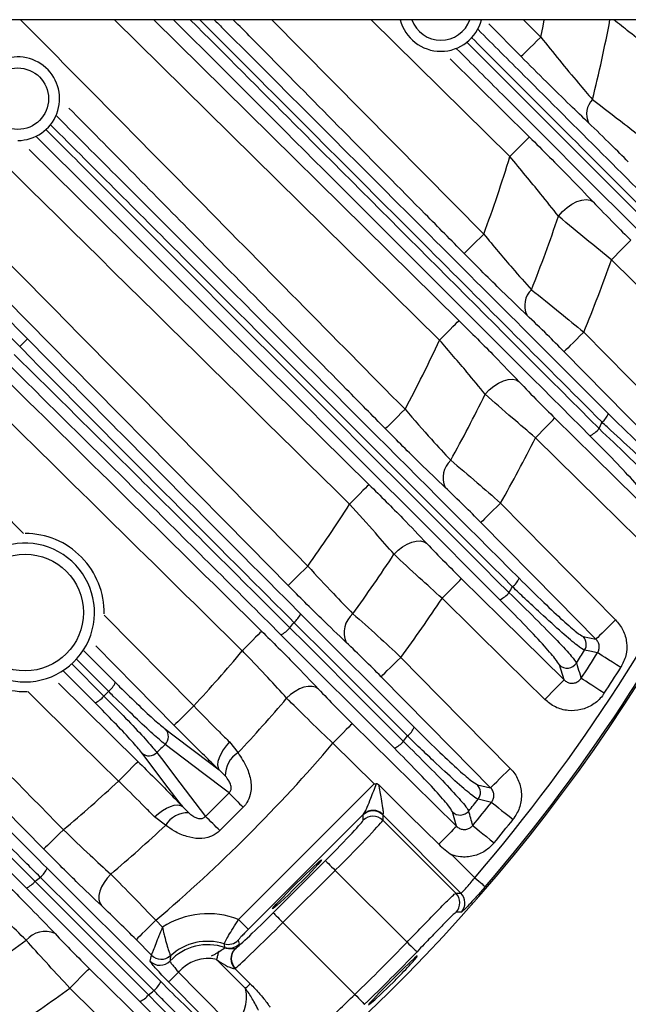
# Model space of a CAD drawing. Extents: x 25 to 435, y 25 to 312.
# Drawn here: x 307 to 316, y 216 to 230 of the extents above; entities that cross this region are included whole.
import ezdxf

# ---------------------------------------------------------------- set-up
doc = ezdxf.new("R2010")
doc.units = 0
doc.header["$LTSCALE"] = 5
doc.layers.get('0').update_dxf_attribs({"linetype": 'CONTINUOUS'})

msp = doc.modelspace()

# ---------------------------------------------------------------- linework, layer by layer
for p, q in [((325.649, 229.997), (300.353, 229.997)), ((313.336, 225.356), (308.632, 229.997)), ((309.201, 229.997), (313.616, 225.64)), ((310.909, 229.997), (313.975, 226.892)), ((314.354, 228.015), (312.347, 229.997)), ((314.516, 229.464), (314.049, 229.937)), ((314.551, 229.997), (314.8, 229.745)), ((313.488, 229.432), (314.634, 228.299)), ((307.393, 228.118), (312.314, 223.264)), ((315.422, 225.47), (317.198, 223.669)), ((314.218, 222.996), (315.884, 221.306)), ((308.48, 221.373), (309.776, 220.058)), ((311.324, 221.393), (312.968, 219.749)), ((312.682, 219.447), (311.039, 221.09)), ((315.414, 221.063), (315.6, 221.026)), ((308.186, 220.855), (308.643, 220.398)), ((308.015, 220.663), (308.476, 220.201)), ((315.139, 220.435), (315.07, 220.652)), ((308.349, 220.103), (307.891, 220.56)), ((307.819, 220.387), (308.969, 219.254)), ((310.295, 219.536), (310.418, 219.377)), ((312.391, 218.928), (311.792, 219.519)), ((310.235, 219.042), (310.145, 219.131)), ((310.427, 216.964), (312.391, 218.928)), ((313.883, 218.917), (314.074, 218.874)), ((309.947, 218.459), (310.288, 218.799)), ((309.615, 218.601), (309.704, 218.511)), ((310.493, 218.591), (310.155, 218.253)), ((312.236, 218.491), (310.569, 216.823)), ((312.23, 218.403), (312.23, 218.479)), ((312.512, 218.479), (312.512, 218.403)), ((313.644, 217.347), (312.512, 218.479)), ((313.581, 218.317), (313.522, 218.523)), ((309.369, 218.329), (309.21, 218.451)), ((312.512, 218.403), (313.57, 217.345)), ((313.515, 217.9), (313.845, 217.57)), ((310.928, 217.063), (311.683, 217.818)), ((307.656, 217.707), (309.299, 216.065)), ((311.825, 217.677), (311.069, 216.921)), ((312.865, 216.637), (311.825, 217.677)), ((307.479, 217.518), (309.123, 215.874)), ((308.997, 215.778), (307.353, 217.422)), ((313.57, 217.345), (313.644, 217.347)), ((309.227, 216.954), (309.325, 216.854)), ((311.069, 216.921), (312.109, 215.881)), ((309.165, 216.449), (308.943, 216.674)), ((310.419, 216.664), (310.433, 216.607)), ((310.373, 216.537), (310.373, 216.536)), ((309.146, 216.361), (309.164, 216.448)), ((309.164, 216.448), (309.165, 216.449)), ((309.441, 216.441), (309.441, 216.44)), ((310.527, 215.967), (310.108, 216.386)), ((310.379, 216.259), (310.374, 216.256)), ((310.374, 216.256), (310.595, 216.035))]:
    msp.add_line(p, q)
at = {"flags": 128}
for points in [[(300.065, 229.913), (300.53, 229.442), (307.315, 222.556)], [(311.144, 221.803), (310.582, 222.373), (308.336, 224.652), (303.867, 229.185), (303.066, 229.997)], [(314.8, 229.745), (314.833, 229.903), (314.852, 229.997)], [(314.516, 229.464), (314.524, 229.472), (314.542, 229.489), (314.569, 229.516), (314.604, 229.551), (314.647, 229.593), (314.695, 229.64), (314.746, 229.692), (314.8, 229.745)], [(314.634, 228.299), (314.627, 228.292), (314.609, 228.274), (314.582, 228.247), (314.547, 228.211), (314.505, 228.169), (314.458, 228.121), (314.407, 228.069), (314.354, 228.015)], [(307.605, 217.986), (307.044, 218.556), (304.798, 220.835), (300.944, 224.745), (300.394, 225.303), (297.692, 228.044)], [(315.056, 227.151), (315.114, 227.217), (315.181, 227.276), (315.252, 227.325), (315.324, 227.362), (315.394, 227.385), (315.459, 227.392), (315.514, 227.384), (315.557, 227.361)], [(313.691, 226.611), (313.699, 226.619), (313.717, 226.637), (313.744, 226.663), (313.779, 226.698), (313.822, 226.74), (313.87, 226.788), (313.921, 226.839), (313.975, 226.892)], [(315.824, 226.519), (315.877, 226.573), (315.928, 226.625), (315.976, 226.673), (316.018, 226.715), (316.053, 226.751), (316.08, 226.778), (316.097, 226.796), (316.105, 226.804)], [(317.331, 225.033), (316.761, 225.595), (315.824, 226.519)], [(313.336, 225.356), (313.389, 225.409), (313.44, 225.461), (313.487, 225.509), (313.529, 225.552), (313.564, 225.587), (313.591, 225.614), (313.608, 225.632), (313.616, 225.64)], [(315.422, 225.47), (315.368, 225.417), (315.316, 225.366), (315.268, 225.319), (315.226, 225.277), (315.191, 225.242), (315.163, 225.215), (315.146, 225.197), (315.138, 225.189)], [(307.258, 225.262), (307.279, 225.284), (307.3, 225.304), (307.319, 225.323), (307.336, 225.34), (307.35, 225.354), (307.361, 225.364), (307.368, 225.371), (307.371, 225.374)], [(316.914, 223.388), (316.352, 223.958), (315.138, 225.189)], [(313.996, 224.573), (314.054, 224.635), (314.12, 224.689), (314.189, 224.734), (314.259, 224.766), (314.327, 224.785), (314.389, 224.789), (314.443, 224.779), (314.485, 224.755)], [(312.836, 224.354), (312.782, 224.301), (312.73, 224.249), (312.682, 224.202), (312.64, 224.16), (312.604, 224.125), (312.577, 224.098), (312.559, 224.081), (312.551, 224.073)], [(314.724, 223.942), (314.777, 223.996), (314.828, 224.048), (314.875, 224.096), (314.917, 224.138), (314.952, 224.174), (314.979, 224.201), (314.996, 224.219), (315.004, 224.227)], [(315.004, 224.227), (315.574, 223.665), (316.489, 222.762)], [(316.209, 222.478), (315.639, 223.04), (314.724, 223.942)], [(312.314, 223.264), (312.306, 223.257), (312.289, 223.239), (312.262, 223.212), (312.227, 223.176), (312.185, 223.134), (312.138, 223.086), (312.087, 223.034), (312.034, 222.98)], [(314.218, 222.996), (314.165, 222.943), (314.113, 222.892), (314.065, 222.844), (314.022, 222.803), (313.987, 222.768), (313.96, 222.741), (313.942, 222.723), (313.934, 222.715)], [(315.6, 221.026), (315.038, 221.595), (313.934, 222.715)], [(312.676, 222.255), (312.734, 222.312), (312.798, 222.362), (312.866, 222.402), (312.933, 222.43), (312.998, 222.445), (313.058, 222.447), (313.109, 222.436), (313.151, 222.412)], [(311.144, 221.803), (311.152, 221.811), (311.169, 221.828), (311.197, 221.855), (311.232, 221.89), (311.275, 221.932), (311.323, 221.979), (311.374, 222.03), (311.428, 222.083)], [(313.372, 221.617), (313.425, 221.67), (313.476, 221.722), (313.523, 221.77), (313.565, 221.813), (313.6, 221.848), (313.627, 221.875), (313.644, 221.893), (313.652, 221.901)], [(313.652, 221.901), (314.222, 221.34), (315.139, 220.435)], [(314.859, 220.151), (314.289, 220.712), (313.372, 221.617)], [(311.168, 221.19), (311.393, 220.966), (312.289, 220.069), (312.811, 219.547)], [(312.872, 219.623), (312.648, 219.847), (311.751, 220.744), (311.228, 221.267)], [(315.884, 221.306), (315.83, 221.253), (315.779, 221.202), (315.731, 221.155), (315.688, 221.113), (315.653, 221.078), (315.625, 221.051), (315.608, 221.034), (315.6, 221.026)], [(310.76, 221.141), (310.752, 221.133), (310.735, 221.115), (310.708, 221.088), (310.673, 221.052), (310.631, 221.01), (310.584, 220.962), (310.533, 220.91), (310.48, 220.856)], [(309.492, 219.777), (308.93, 220.347), (308.359, 220.927)], [(312.49, 220.482), (312.498, 220.489), (312.516, 220.507), (312.543, 220.534), (312.578, 220.569), (312.621, 220.611), (312.669, 220.658), (312.721, 220.709), (312.775, 220.762)], [(312.775, 220.762), (313.336, 220.192), (314.359, 219.154)], [(315.622, 220.828), (315.51, 220.851), (315.435, 220.865)], [(315.959, 220.616), (315.897, 220.655), (315.837, 220.693), (315.781, 220.728), (315.731, 220.76), (315.689, 220.786), (315.656, 220.807), (315.634, 220.821), (315.622, 220.828)], [(308.545, 220.27), (308.321, 220.494), (308.083, 220.731)], [(314.074, 218.874), (313.513, 219.444), (312.49, 220.482)], [(311.58, 220.305), (311.54, 220.329), (311.491, 220.341), (311.434, 220.341), (311.372, 220.328), (311.308, 220.304), (311.243, 220.268), (311.18, 220.223), (311.122, 220.171)], [(314.859, 220.151), (314.912, 220.205), (314.963, 220.256), (315.01, 220.304), (315.052, 220.347), (315.087, 220.382), (315.114, 220.41), (315.131, 220.427), (315.139, 220.435)], [(315.719, 220.241), (315.657, 220.282), (315.597, 220.321), (315.542, 220.357), (315.493, 220.389), (315.451, 220.417), (315.419, 220.438), (315.396, 220.452), (315.385, 220.46)], [(308.688, 218.97), (308.119, 219.531), (307.373, 220.266)], [(309.776, 220.058), (309.723, 220.005), (309.671, 219.954), (309.623, 219.906), (309.58, 219.864), (309.545, 219.829), (309.518, 219.803), (309.5, 219.785), (309.492, 219.777)], [(312.072, 219.803), (312.065, 219.795), (312.047, 219.778), (312.02, 219.75), (311.985, 219.715), (311.943, 219.672), (311.896, 219.624), (311.845, 219.573), (311.792, 219.519)], [(312.072, 219.803), (312.642, 219.242), (313.581, 218.317)], [(309.369, 219.72), (309.457, 219.654), (309.809, 219.387), (310.145, 219.131)], [(310.288, 218.799), (310.255, 218.823), (309.904, 219.09), (309.362, 219.502)], [(310.295, 219.536), (310.246, 219.48), (310.203, 219.421), (310.168, 219.362), (310.143, 219.305), (310.127, 219.251), (310.122, 219.203), (310.129, 219.163), (310.145, 219.131)], [(309.615, 218.601), (309.407, 218.874), (309.026, 219.377)], [(309.244, 219.384), (309.311, 219.296), (309.578, 218.945), (309.947, 218.459)], [(308.688, 218.97), (308.741, 219.023), (308.793, 219.075), (308.84, 219.123), (308.882, 219.166), (308.917, 219.201), (308.943, 219.228), (308.961, 219.246), (308.969, 219.254)], [(314.074, 218.874), (314.082, 218.882), (314.1, 218.899), (314.127, 218.926), (314.163, 218.961), (314.205, 219.003), (314.253, 219.05), (314.305, 219.101), (314.359, 219.154)], [(312.45, 218.921), (312.897, 218.477), (313.323, 218.054)], [(309.21, 218.451), (309.266, 218.5), (309.325, 218.543), (309.384, 218.578), (309.441, 218.603), (309.495, 218.619), (309.543, 218.624), (309.583, 218.618), (309.615, 218.601)], [(314.087, 218.662), (313.971, 218.688), (313.894, 218.706)], [(314.087, 218.662), (314.098, 218.654), (314.118, 218.638), (314.149, 218.614), (314.188, 218.583), (314.234, 218.546), (314.286, 218.505), (314.342, 218.461), (314.4, 218.415)], [(313.817, 218.327), (313.827, 218.319), (313.847, 218.302), (313.877, 218.277), (313.916, 218.246), (313.961, 218.208), (314.013, 218.166), (314.068, 218.121), (314.125, 218.074)], [(307.89, 218.266), (307.836, 218.213), (307.784, 218.162), (307.736, 218.115), (307.694, 218.073), (307.658, 218.038), (307.631, 218.011), (307.613, 217.994), (307.605, 217.986)], [(313.581, 218.317), (313.574, 218.309), (313.558, 218.293), (313.533, 218.269), (313.502, 218.236), (313.463, 218.197), (313.42, 218.153), (313.372, 218.105), (313.323, 218.054)], [(311.683, 217.818), (311.687, 217.815), (311.695, 217.806), (311.709, 217.793), (311.726, 217.775), (311.748, 217.754), (311.772, 217.73), (311.798, 217.704), (311.825, 217.677)], [(308.575, 217.624), (308.523, 217.566), (308.478, 217.503), (308.442, 217.438), (308.418, 217.374), (308.405, 217.312), (308.405, 217.255), (308.417, 217.206), (308.441, 217.166)], [(309.199, 215.935), (308.975, 216.159), (308.078, 217.055), (307.556, 217.578)], [(313.845, 217.57), (313.874, 217.546), (313.902, 217.522), (313.927, 217.499), (313.95, 217.48), (313.969, 217.464), (313.983, 217.451), (313.993, 217.443), (313.996, 217.44)], [(310.928, 217.063), (310.931, 217.059), (310.94, 217.051), (310.953, 217.037), (310.971, 217.02), (310.992, 216.999), (311.016, 216.974), (311.042, 216.948), (311.069, 216.921)], [(313.652, 217.073), (313.632, 217.072), (313.577, 217.07)], [(309.227, 216.954), (309.174, 216.901), (309.122, 216.85), (309.074, 216.803), (309.031, 216.761), (308.996, 216.726), (308.969, 216.699), (308.951, 216.681), (308.943, 216.674)], [(310.569, 216.823), (310.565, 216.827), (310.556, 216.835), (310.543, 216.849), (310.526, 216.866), (310.504, 216.887), (310.48, 216.911), (310.454, 216.937), (310.427, 216.964)], [(312.865, 216.637), (312.893, 216.61), (312.919, 216.585), (312.944, 216.561), (312.965, 216.541), (312.983, 216.523), (312.997, 216.51), (313.006, 216.502), (313.009, 216.498)], [(310.133, 216.492), (310.13, 216.48), (310.127, 216.468), (310.124, 216.455), (310.121, 216.441), (310.118, 216.428), (310.115, 216.414), (310.111, 216.4), (310.108, 216.386)], [(313.01, 216.434), (313.011, 216.437), (312.974, 216.407), (312.903, 216.341), (312.805, 216.245), (312.69, 216.131), (312.571, 216.012), (312.463, 215.902), (312.377, 215.813), (312.323, 215.754), (312.308, 215.731), (312.333, 215.748), (312.397, 215.802), (312.49, 215.887), (312.603, 215.995), (312.677, 216.069), (312.677, 216.069)], [(307.984, 215.972), (308.037, 216.025), (308.088, 216.077), (308.135, 216.125), (308.177, 216.168), (308.212, 216.203), (308.239, 216.23), (308.257, 216.248), (308.264, 216.256)], [(308.264, 216.256), (308.834, 215.694), (309.872, 214.672)], [(309.556, 216.201), (309.529, 216.174), (309.503, 216.149), (309.479, 216.125), (309.458, 216.104), (309.44, 216.087), (309.426, 216.073), (309.417, 216.065), (309.414, 216.061)], [(309.556, 216.201), (309.837, 215.916), (310.336, 215.41)], [(310.193, 215.269), (309.913, 215.554), (309.414, 216.061)], [(309.592, 214.387), (309.022, 214.949), (307.984, 215.972)], [(310.527, 215.967), (310.538, 215.978), (310.549, 215.99), (310.56, 216), (310.569, 216.01), (310.578, 216.018), (310.585, 216.025), (310.591, 216.031), (310.595, 216.035)], [(312.109, 215.881), (312.136, 215.854), (312.161, 215.827), (312.185, 215.802), (312.205, 215.781), (312.223, 215.763), (312.236, 215.749), (312.244, 215.74), (312.248, 215.737)]]:
    msp.add_lwpolyline(points, dxfattribs=at)
for centre, radius in [((307.23, 228.853), 0.445), ((307.335, 221.411), 0.845)]:
    msp.add_circle(centre, radius)
for centre, radius, start, end in [((313.354, 230.144), 0.605, 194.0569, 270), ((313.354, 230.144), 0.445, 199.2728, 270), ((313.354, 230.144), 0.445, 270, 340.7272), ((313.354, 230.144), 0.605, 270, 345.9431), ((294.749, 233.997), 25.189, 319.2973, 350.8628), ((294.749, 233.997), 25.389, 319.2973, 350.9354), ((294.749, 233.997), 21.43, 346.0772, 349.2424), ((307.23, 228.853), 0.605, 270, 116.8806), ((315.768, 228.63), 0.304, 136.0543, 204.4265), ((294.749, 233.997), 20.497, 339.7176, 343.0316), ((294.749, 233.997), 21.43, 338.3377, 341.3691), ((294.749, 233.997), 22.363, 337.5849, 340.4649), ((314.89, 225.856), 0.322, 134.235, 204.8499), ((294.749, 233.997), 20.497, 331.9342, 335.0651), ((294.749, 233.997), 21.43, 331.0279, 333.9116), ((315.472, 224.431), 0.34, 309.395, 335.4578), ((315.348, 224.314), 0.38, 295.4251, 321.0262), ((294.749, 233.997), 23.131, 334.5986, 334.8527), ((294.749, 233.997), 22.363, 330.5313, 333.2806), ((313.724, 223.365), 0.339, 132.1146, 204.7665), ((294.749, 233.997), 20.497, 324.4625, 327.4868), ((307.335, 221.411), 1.145, 358.9714, 90), ((307.335, 221.411), 1.005, 270, 123.244), ((294.749, 233.997), 21.43, 323.9784, 326.7748), ((307.335, 221.411), 1.005, 146.756, 270), ((314.18, 222.044), 0.337, 309.1531, 335.9714), ((294.749, 233.997), 23.131, 327.8808, 328.1263), ((294.749, 233.997), 22.363, 323.7125, 326.3841), ((314.058, 221.926), 0.362, 294.6354, 321.139), ((307.335, 221.411), 1.145, 179.3421, 271.4572), ((311.016, 221.529), 0.337, 308.9982, 336.1861), ((312.308, 221.123), 0.354, 129.8198, 204.3054), ((310.895, 221.41), 0.351, 294.1535, 321.1687), ((294.749, 233.997), 20.824, 322.046, 322.3138), ((315.3, 220.951), 0.16, 327.7267, 44.2801), ((294.749, 233.997), 20.497, 317.1508, 320.1258), ((294.749, 233.997), 24.502, 327.0754, 327.5926), ((294.749, 233.997), 24.681, 326.7351, 327.7524), ((315.182, 220.767), 0.161, 225.8738, 326.7271), ((294.749, 233.997), 25.079, 326.7351, 327.7524), ((294.749, 233.997), 25.414, 272.3434, 327.6566), ((308.33, 220.535), 0.341, 308.875, 336.1697), ((308.211, 220.416), 0.341, 293.8323, 321.1234), ((294.749, 233.997), 21.43, 316.9833, 319.8199), ((309.251, 219.615), 0.159, 314.459, 41.6094), ((294.749, 233.997), 23.131, 321.3394, 321.5801), ((312.66, 219.885), 0.337, 308.9817, 336.1998), ((294.749, 233.997), 22.363, 310.3483, 319.6517), ((312.539, 219.766), 0.35, 294.1107, 321.1658), ((309.131, 219.495), 0.159, 228.3891, 315.5409), ((310.61, 219.055), 0.376, 120.8373, 181.9671), ((294.749, 233.997), 20.497, 309.8742, 312.8492), ((313.768, 218.805), 0.16, 321.5657, 44.2428), ((353.206, 261.244), 60.363, 224.68281, 224.96017), ((294.749, 233.997), 24.502, 320.8771, 321.3852), ((294.749, 233.997), 24.681, 320.5869, 321.5867), ((309.691, 218.136), 0.376, 88.033, 149.1628), ((312.371, 218.337), 0.2, 45.0811, 134.9189), ((312.374, 218.347), 0.199, 44.796, 133.7109), ((313.634, 218.638), 0.16, 225.8321, 320.5915), ((166.829, 176.92), 152.709, 15.73289, 15.81445), ((294.749, 233.997), 21.43, 310.1801, 313.0167), ((267.743, 175.783), 60.02, 45.03883, 45.31777), ((312.371, 218.261), 0.2, 45.0828, 134.9172), ((294.749, 233.997), 25.079, 320.5869, 321.5867), ((307.336, 217.851), 0.351, 308.8316, 335.8471), ((307.217, 217.73), 0.337, 293.8163, 320.9996), ((294.749, 233.997), 20.824, 307.6862, 307.954), ((313.428, 217.204), 0.2, 318.12, 44.9234), ((313.502, 217.206), 0.2, 318.2373, 44.9232), ((309.983, 215.842), 1.207, 68.4031, 122.9996), ((307.623, 216.438), 0.354, 65.6953, 140.1799), ((294.749, 233.997), 21.43, 303.2252, 306.0216), ((309.983, 215.842), 0.807, 72.9901, 132.1657), ((310.278, 216.805), 0.2, 253.0342, 314.9563), ((294.749, 233.997), 25.091, 313.7798, 316.2202), ((309.983, 215.842), 0.758, 71.2203, 136.4968), ((310.291, 216.749), 0.2, 251.2672, 314.9544), ((310.516, 216.397), 0.2, 135.6143, 224.8833), ((310.518, 216.401), 0.198, 136.9797, 225.5564), ((294.749, 233.997), 25.291, 313.7798, 316.2202), ((309.288, 216.502), 0.2, 224.6873, 316.3471), ((309.307, 216.589), 0.2, 224.6741, 312.027), ((309.307, 216.59), 0.2, 224.7533, 311.982), ((309.983, 215.842), 0.558, 77.0404, 139.9546), ((308.98, 216.207), 0.35, 308.8299, 335.8937), ((294.749, 233.997), 22.363, 303.6159, 306.2875), ((294.749, 233.997), 23.131, 308.4199, 308.6606), ((309.983, 215.842), 0.558, 309.2059, 12.9596), ((308.861, 216.086), 0.337, 293.8002, 321.0168)]:
    msp.add_arc(centre, radius, start, end)
for centre, major_axis, ratio, start_param, end_param in [((312.583, 218.832), (0.354, 0.354), 0.034921, 2.911652, 3.106686), ((312.725, 218.691), (0.212, 0.212), 0.058201, 2.911652, 3.106686), ((311.663, 217.838), (0.566, 0.566), 0.034921, 4.712389, 6.248279), ((311.805, 217.697), (0.707, 0.707), 0.027937, 4.712389, 6.248279), ((310.908, 217.083), (0.566, 0.566), 0.034921, 3.438967, 4.712389), ((311.049, 216.941), (0.707, 0.707), 0.027937, 3.438967, 4.712389)]:
    msp.add_ellipse(centre, major_axis=major_axis, ratio=ratio, start_param=start_param, end_param=end_param)
msp.add_ellipse((311.273, 217.473), major_axis=(0.354, 0.354), ratio=0.034921)
for points, knots in [([(310.48, 220.856), (307.994, 223.305), (304.902, 226.351), (301.813, 229.399), (301.207, 229.997)], [0, 0, 0, 0, 0.803843, 1, 1, 1, 1]), ([(301.775, 229.997), (302.285, 229.494), (305.279, 226.541), (308.275, 223.589), (310.76, 221.141)], [0, 0, 0, 0, 0.17035, 1, 1, 1, 1]), ([(307.258, 225.262), (305.887, 226.653), (304.332, 228.232), (302.775, 229.81), (302.59, 229.997)], [0, 0, 0, 0, 0.881073, 1, 1, 1, 1]), ([(302.814, 229.997), (302.962, 229.847), (304.482, 228.307), (306.001, 226.765), (307.371, 225.374)], [0, 0, 0, 0, 0.097534, 1, 1, 1, 1]), ([(303.627, 229.997), (304.27, 229.345), (306.871, 226.708), (309.471, 224.07), (311.428, 222.083)], [0, 0, 0, 0, 0.24719, 1, 1, 1, 1]), ([(312.034, 222.98), (309.887, 225.096), (307.515, 227.434), (305.144, 229.775), (304.918, 229.997)], [0, 0, 0, 0, 0.904872, 1, 1, 1, 1]), ([(307.27, 229.997), (308.089, 229.167), (309.945, 227.286), (311.8, 225.404), (312.836, 224.354)], [0, 0, 0, 0, 0.441601, 1, 1, 1, 1]), ([(315.512, 223.971), (314.043, 225.439), (312.036, 227.446), (310.025, 229.457), (309.485, 229.997)], [0, 0, 0, 0, 0.731623, 1, 1, 1, 1]), ([(309.727, 229.997), (310.23, 229.493), (312.205, 227.516), (314.176, 225.544), (315.644, 224.075)], [0, 0, 0, 0, 0.255045, 1, 1, 1, 1]), ([(315.688, 224.168), (314.798, 225.058), (312.937, 226.92), (310.996, 228.863), (309.943, 229.917), (309.863, 229.997)], [0, 0, 0, 0, 0.458303, 0.958889, 1, 1, 1, 1]), ([(310.073, 229.997), (310.114, 229.957), (311.128, 228.943), (313.03, 227.04), (314.892, 225.179), (315.781, 224.289)], [0, 0, 0, 0, 0.02132, 0.532213, 1, 1, 1, 1]), ([(313.691, 226.611), (313.504, 226.801), (312.567, 227.75), (311.454, 228.879), (310.526, 229.818), (310.349, 229.997)], [0, 0, 0, 0, 0.168163, 0.840812, 1, 1, 1, 1]), ([(316.632, 229.39), (316.543, 229.458), (316.356, 229.603), (316.091, 229.811), (315.931, 229.938), (315.857, 229.997)], [0, 0, 0, 0, 0.325954, 0.689012, 1, 1, 1, 1]), ([(316.733, 226.803), (315.977, 227.559), (315.001, 228.536), (314.023, 229.514), (313.803, 229.735)], [0, 0, 0, 0, 0.774156, 1, 1, 1, 1]), ([(313.893, 229.854), (314.114, 229.633), (315.092, 228.655), (316.069, 227.678), (316.825, 226.922)], [0, 0, 0, 0, 0.22623, 1, 1, 1, 1]), ([(314.8, 229.745), (314.89, 229.632), (315.073, 229.405), (315.328, 229.097), (315.482, 228.919), (315.549, 228.841)], [0, 0, 0, 0, 0.352351, 0.715941, 1, 1, 1, 1]), ([(313.732, 229.67), (313.948, 229.453), (314.938, 228.463), (315.926, 227.473), (316.699, 226.7)], [0, 0, 0, 0, 0.218475, 1, 1, 1, 1]), ([(316.566, 226.593), (315.793, 227.366), (314.799, 228.36), (313.804, 229.355), (313.582, 229.577)], [0, 0, 0, 0, 0.777431, 1, 1, 1, 1]), ([(315.491, 228.504), (315.404, 228.588), (315.211, 228.773), (314.878, 229.099), (314.638, 229.341), (314.516, 229.464)], [0, 0, 0, 0, 0.287816, 0.637187, 1, 1, 1, 1]), ([(315.549, 228.841), (315.701, 228.726), (315.956, 228.533), (316.238, 228.309), (316.352, 228.218)], [0, 0, 0, 0, 0.594006, 1, 1, 1, 1]), ([(307.79, 228.604), (308.449, 227.945), (310.683, 225.711), (312.914, 223.48), (314.487, 221.907)], [0, 0, 0, 0, 0.295004, 1, 1, 1, 1]), ([(312.551, 224.073), (312.364, 224.263), (311.428, 225.212), (309.901, 226.761), (308.562, 228.119), (307.971, 228.717)], [0, 0, 0, 0, 0.122638, 0.613191, 1, 1, 1, 1]), ([(314.392, 221.783), (312.819, 223.356), (310.591, 225.585), (308.361, 227.818), (307.705, 228.474)], [0, 0, 0, 0, 0.705877, 1, 1, 1, 1]), ([(316.068, 227.937), (315.986, 228.02), (315.785, 228.221), (315.601, 228.399), (315.491, 228.504)], [0, 0, 0, 0, 0.408037, 1, 1, 1, 1]), ([(307.64, 228.403), (307.922, 228.121), (310.156, 225.883), (312.389, 223.65), (314.34, 221.699)], [0, 0, 0, 0, 0.126289, 1, 1, 1, 1]), ([(298.047, 228.252), (298.924, 227.362), (302.206, 224.035), (305.486, 220.706), (307.89, 218.266)], [0, 0, 0, 0, 0.267281, 1, 1, 1, 1]), ([(314.209, 221.597), (312.258, 223.548), (310.023, 225.782), (307.786, 228.019), (307.502, 228.303)], [0, 0, 0, 0, 0.873095, 1, 1, 1, 1]), ([(314.634, 228.299), (314.732, 228.202), (314.931, 228.005), (315.249, 227.683), (315.446, 227.477), (315.557, 227.361)], [0, 0, 0, 0, 0.298747, 0.605959, 1, 1, 1, 1]), ([(315.056, 227.151), (314.971, 227.258), (314.756, 227.53), (314.506, 227.832), (314.354, 228.015)], [0, 0, 0, 0, 0.392574, 1, 1, 1, 1]), ([(315.557, 227.361), (315.659, 227.255), (315.83, 227.077), (316.025, 226.883), (316.105, 226.804)], [0, 0, 0, 0, 0.593549, 1, 1, 1, 1]), ([(315.824, 226.519), (315.713, 226.61), (315.439, 226.832), (315.198, 227.032), (315.056, 227.151)], [0, 0, 0, 0, 0.406063, 1, 1, 1, 1]), ([(313.975, 226.892), (314.116, 226.722), (314.356, 226.433), (314.575, 226.188), (314.665, 226.087)], [0, 0, 0, 0, 0.586204, 1, 1, 1, 1]), ([(314.598, 225.72), (314.48, 225.833), (314.196, 226.104), (313.877, 226.424), (313.691, 226.611)], [0, 0, 0, 0, 0.416849, 1, 1, 1, 1]), ([(314.665, 226.087), (314.801, 225.979), (315.04, 225.789), (315.307, 225.566), (315.422, 225.47)], [0, 0, 0, 0, 0.568358, 1, 1, 1, 1]), ([(313.616, 225.64), (313.795, 225.462), (314.109, 225.15), (314.373, 224.873), (314.485, 224.755)], [0, 0, 0, 0, 0.572334, 1, 1, 1, 1]), ([(315.138, 225.189), (315.056, 225.272), (314.867, 225.463), (314.695, 225.627), (314.598, 225.72)], [0, 0, 0, 0, 0.433162, 1, 1, 1, 1]), ([(307.371, 225.374), (308.029, 224.708), (309.348, 223.373), (310.664, 222.054), (311.324, 221.393)], [0, 0, 0, 0, 0.4988, 1, 1, 1, 1]), ([(313.996, 224.573), (313.91, 224.678), (313.709, 224.923), (313.472, 225.198), (313.336, 225.356)], [0, 0, 0, 0, 0.426454, 1, 1, 1, 1]), ([(311.228, 221.267), (310.569, 221.927), (309.246, 223.251), (307.922, 224.591), (307.258, 225.262)], [0, 0, 0, 0, 0.498792, 1, 1, 1, 1]), ([(311.039, 221.09), (310.382, 221.745), (309.066, 223.059), (307.733, 224.375), (307.065, 225.034)], [0, 0, 0, 0, 0.498792, 1, 1, 1, 1]), ([(307.177, 225.148), (307.845, 224.49), (309.184, 223.169), (310.506, 221.851), (311.168, 221.19)], [0, 0, 0, 0, 0.498797, 1, 1, 1, 1]), ([(314.485, 224.755), (314.577, 224.66), (314.737, 224.492), (314.924, 224.307), (315.004, 224.227)], [0, 0, 0, 0, 0.56857, 1, 1, 1, 1]), ([(314.724, 223.942), (314.611, 224.038), (314.35, 224.261), (314.124, 224.46), (313.996, 224.573)], [0, 0, 0, 0, 0.431301, 1, 1, 1, 1]), ([(312.836, 224.354), (312.966, 224.204), (313.197, 223.938), (313.405, 223.715), (313.497, 223.617)], [0, 0, 0, 0, 0.560247, 1, 1, 1, 1]), ([(315.781, 224.289), (315.803, 224.268), (315.939, 224.132), (316.181, 223.896), (316.457, 223.638), (316.66, 223.461), (316.709, 223.434), (316.734, 223.421)], [0, 0, 0, 0, 0.046645, 0.296456, 0.533866, 0.766859, 1, 1, 1, 1]), ([(313.417, 223.223), (313.297, 223.337), (313.028, 223.594), (312.722, 223.901), (312.551, 224.073)], [0, 0, 0, 0, 0.441514, 1, 1, 1, 1]), ([(315.644, 224.075), (315.784, 223.942), (316.064, 223.676), (316.398, 223.341), (316.609, 223.115), (316.646, 223.059), (316.662, 223.034)], [0, 0, 0, 0, 0.267274, 0.535487, 0.796269, 1, 1, 1, 1]), ([(316.763, 223.239), (316.736, 223.253), (316.681, 223.283), (316.453, 223.472), (316.141, 223.748), (315.867, 224), (315.712, 224.145), (315.688, 224.168)], [0, 0, 0, 0, 0.234127, 0.467703, 0.704934, 0.953645, 1, 1, 1, 1]), ([(316.407, 222.992), (316.393, 223.015), (316.362, 223.069), (316.176, 223.282), (315.882, 223.597), (315.635, 223.846), (315.512, 223.971)], [0, 0, 0, 0, 0.202789, 0.463068, 0.731674, 1, 1, 1, 1]), ([(313.497, 223.617), (313.622, 223.512), (313.849, 223.321), (314.104, 223.096), (314.218, 222.996)], [0, 0, 0, 0, 0.55241, 1, 1, 1, 1]), ([(312.314, 223.264), (312.482, 223.098), (312.785, 222.796), (313.038, 222.53), (313.151, 222.412)], [0, 0, 0, 0, 0.553291, 1, 1, 1, 1]), ([(313.934, 222.715), (313.852, 222.798), (313.67, 222.981), (313.507, 223.137), (313.417, 223.223)], [0, 0, 0, 0, 0.448512, 1, 1, 1, 1]), ([(312.676, 222.255), (312.589, 222.356), (312.395, 222.582), (312.162, 222.838), (312.034, 222.98)], [0, 0, 0, 0, 0.446344, 1, 1, 1, 1]), ([(313.151, 222.412), (313.236, 222.323), (313.39, 222.162), (313.571, 221.982), (313.652, 221.901)], [0, 0, 0, 0, 0.552753, 1, 1, 1, 1]), ([(313.372, 221.617), (313.26, 221.718), (313.009, 221.944), (312.794, 222.144), (312.676, 222.255)], [0, 0, 0, 0, 0.447307, 1, 1, 1, 1]), ([(311.428, 222.083), (311.554, 221.947), (311.784, 221.696), (311.989, 221.488), (312.081, 221.394)], [0, 0, 0, 0, 0.546279, 1, 1, 1, 1]), ([(314.487, 221.907), (314.61, 221.786), (314.843, 221.555), (315.13, 221.286), (315.339, 221.105), (315.389, 221.077), (315.414, 221.063)], [0, 0, 0, 0, 0.270385, 0.514684, 0.757318, 1, 1, 1, 1]), ([(311.985, 220.977), (311.866, 221.09), (311.604, 221.34), (311.306, 221.639), (311.144, 221.803)], [0, 0, 0, 0, 0.454423, 1, 1, 1, 1]), ([(315.435, 220.865), (315.407, 220.881), (315.351, 220.913), (315.118, 221.11), (314.843, 221.359), (314.591, 221.594), (314.452, 221.726), (314.392, 221.783)], [0, 0, 0, 0, 0.242844, 0.485493, 0.729452, 0.884075, 1, 1, 1, 1]), ([(303.712, 221.681), (304.368, 221.016), (305.684, 219.683), (306.998, 218.367), (307.656, 217.707)], [0, 0, 0, 0, 0.498798, 1, 1, 1, 1]), ([(314.34, 221.699), (314.471, 221.571), (314.735, 221.316), (315.051, 220.994), (315.262, 220.764), (315.299, 220.706), (315.316, 220.679)], [0, 0, 0, 0, 0.258015, 0.516344, 0.77242, 1, 1, 1, 1]), ([(303.484, 221.488), (304.152, 220.828), (305.492, 219.503), (306.816, 218.181), (307.479, 217.518)], [0, 0, 0, 0, 0.498801, 1, 1, 1, 1]), ([(307.556, 217.578), (307.481, 217.652), (307.108, 218.026), (306.262, 218.875), (305.016, 220.13), (304.071, 221.089), (303.598, 221.569)], [0, 0, 0, 0, 0.056752, 0.283785, 0.64145, 1, 1, 1, 1]), ([(315.07, 220.652), (315.055, 220.678), (315.023, 220.732), (314.837, 220.945), (314.558, 221.243), (314.325, 221.479), (314.209, 221.597)], [0, 0, 0, 0, 0.227137, 0.483043, 0.741565, 1, 1, 1, 1]), ([(307.353, 217.422), (306.696, 218.078), (305.377, 219.395), (304.041, 220.714), (303.372, 221.375)], [0, 0, 0, 0, 0.498792, 1, 1, 1, 1]), ([(312.081, 221.394), (312.199, 221.289), (312.417, 221.096), (312.662, 220.867), (312.775, 220.762)], [0, 0, 0, 0, 0.543593, 1, 1, 1, 1]), ([(315.884, 221.306), (315.923, 221.258), (316.002, 221.161), (316.051, 220.977), (316.044, 220.785), (315.988, 220.672), (315.959, 220.616)], [0, 0, 0, 0, 0.247042, 0.498009, 0.749008, 1, 1, 1, 1]), ([(310.76, 221.141), (310.922, 220.98), (311.22, 220.684), (311.467, 220.423), (311.58, 220.305)], [0, 0, 0, 0, 0.543484, 1, 1, 1, 1]), ([(312.49, 220.482), (312.409, 220.564), (312.23, 220.743), (312.072, 220.895), (311.985, 220.977)], [0, 0, 0, 0, 0.456812, 1, 1, 1, 1]), ([(315.622, 220.828), (315.631, 220.844), (315.647, 220.876), (315.649, 220.932), (315.634, 220.984), (315.611, 221.012), (315.6, 221.026)], [0, 0, 0, 0, 0.249064, 0.497925, 0.749079, 1, 1, 1, 1]), ([(311.122, 220.171), (311.034, 220.268), (310.852, 220.468), (310.62, 220.712), (310.494, 220.841), (310.48, 220.856)], [0, 0, 0, 0, 0.456203, 0.93775, 1, 1, 1, 1]), ([(315.316, 220.679), (315.319, 220.668), (315.338, 220.611), (315.361, 220.537), (315.38, 220.476), (315.385, 220.46)], [0, 0, 0, 0, 0.15615, 0.780755, 1, 1, 1, 1]), ([(308.643, 220.398), (308.663, 220.377), (308.78, 220.26), (308.987, 220.059), (309.228, 219.836), (309.322, 219.759), (309.369, 219.72)], [0, 0, 0, 0, 0.064837, 0.376351, 0.688181, 1, 1, 1, 1]), ([(315.139, 220.435), (315.153, 220.424), (315.181, 220.4), (315.235, 220.385), (315.29, 220.388), (315.341, 220.41), (315.371, 220.438), (315.383, 220.456), (315.385, 220.46)], [0, 0, 0, 0, 0.196863, 0.389502, 0.57809, 0.765177, 0.95427, 1, 1, 1, 1]), ([(308.476, 220.201), (308.488, 220.213), (308.511, 220.236), (308.533, 220.258), (308.545, 220.27)], [0, 0, 0, 0, 0.500076, 1, 1, 1, 1]), ([(308.476, 220.201), (308.584, 220.092), (308.801, 219.874), (309.062, 219.597), (309.193, 219.448), (309.237, 219.394), (309.244, 219.384)], [0, 0, 0, 0, 0.311237, 0.622448, 0.933828, 1, 1, 1, 1]), ([(309.362, 219.502), (309.309, 219.546), (309.204, 219.634), (308.933, 219.887), (308.7, 220.115), (308.567, 220.247), (308.545, 220.27)], [0, 0, 0, 0, 0.311788, 0.623619, 0.935158, 1, 1, 1, 1]), ([(311.58, 220.305), (311.662, 220.219), (311.813, 220.061), (311.991, 219.884), (312.072, 219.803)], [0, 0, 0, 0, 0.543832, 1, 1, 1, 1]), ([(315.719, 220.241), (315.71, 220.229), (315.666, 220.165), (315.56, 220.069), (315.385, 219.994), (315.195, 219.982), (315.007, 220.031), (314.908, 220.111), (314.859, 220.151)], [0, 0, 0, 0, 0.045372, 0.235282, 0.42538, 0.616357, 0.808197, 1, 1, 1, 1]), ([(309.026, 219.377), (309.019, 219.385), (308.982, 219.434), (308.866, 219.567), (308.636, 219.813), (308.444, 220.007), (308.349, 220.103)], [0, 0, 0, 0, 0.06618, 0.377586, 0.688789, 1, 1, 1, 1]), ([(309.776, 220.058), (309.903, 219.928), (310.081, 219.745), (310.247, 219.584), (310.295, 219.536)], [0, 0, 0, 0, 0.70526, 1, 1, 1, 1]), ([(311.792, 219.519), (311.682, 219.623), (311.457, 219.839), (311.239, 220.054), (311.134, 220.159), (311.122, 220.171)], [0, 0, 0, 0, 0.455907, 0.937369, 1, 1, 1, 1]), ([(310.145, 219.131), (310.084, 219.19), (309.877, 219.39), (309.651, 219.617), (309.492, 219.777)], [0, 0, 0, 0, 0.294791, 1, 1, 1, 1]), ([(313.894, 218.706), (313.865, 218.722), (313.808, 218.756), (313.572, 218.96), (313.296, 219.215), (313.052, 219.447), (312.924, 219.572), (312.872, 219.623)], [0, 0, 0, 0, 0.248479, 0.496961, 0.745392, 0.896677, 1, 1, 1, 1]), ([(312.968, 219.749), (313.082, 219.636), (313.308, 219.413), (313.593, 219.146), (313.805, 218.961), (313.857, 218.932), (313.883, 218.917)], [0, 0, 0, 0, 0.254092, 0.502751, 0.751378, 1, 1, 1, 1]), ([(309.362, 219.502), (309.342, 219.482), (309.303, 219.443), (309.264, 219.404), (309.244, 219.384)], [0, 0, 0, 0, 0.499959, 1, 1, 1, 1]), ([(312.811, 219.547), (312.937, 219.422), (313.19, 219.172), (313.496, 218.854), (313.672, 218.657), (313.743, 218.566), (313.754, 218.545), (313.758, 218.537)], [0, 0, 0, 0, 0.252575, 0.505166, 0.757693, 0.906156, 1, 1, 1, 1]), ([(310.418, 219.377), (310.463, 219.31), (310.543, 219.191), (310.611, 218.977), (310.61, 218.795), (310.564, 218.681), (310.524, 218.623), (310.504, 218.603), (310.493, 218.591)], [0, 0, 0, 0, 0.313506, 0.551183, 0.768017, 0.906408, 0.949183, 1, 1, 1, 1]), ([(313.522, 218.523), (313.507, 218.55), (313.476, 218.604), (313.29, 218.817), (313.02, 219.105), (312.794, 219.333), (312.682, 219.447)], [0, 0, 0, 0, 0.241627, 0.49433, 0.747165, 1, 1, 1, 1]), ([(308.969, 219.254), (309.129, 219.095), (309.356, 218.869), (309.556, 218.662), (309.615, 218.601)], [0, 0, 0, 0, 0.705138, 1, 1, 1, 1]), ([(310.288, 218.799), (310.291, 218.802), (310.3, 218.811), (310.311, 218.829), (310.318, 218.852), (310.32, 218.88), (310.313, 218.923), (310.284, 218.983), (310.254, 219.02), (310.235, 219.042)], [0, 0, 0, 0, 0.033157, 0.095988, 0.155289, 0.229556, 0.337066, 0.5911, 1, 1, 1, 1]), ([(314.359, 219.154), (314.372, 219.14), (314.427, 219.081), (314.498, 218.951), (314.53, 218.764), (314.502, 218.574), (314.434, 218.468), (314.4, 218.415)], [0, 0, 0, 0, 0.070519, 0.303146, 0.535328, 0.767669, 1, 1, 1, 1]), ([(309.21, 218.451), (309.162, 218.499), (309.014, 218.651), (308.832, 218.831), (308.703, 218.956), (308.688, 218.97)], [0, 0, 0, 0, 0.294519, 0.920567, 1, 1, 1, 1]), ([(312.236, 218.491), (312.242, 218.499), (312.25, 218.51), (312.267, 218.545), (312.296, 218.608), (312.35, 218.745), (312.396, 218.862), (312.423, 218.934)], [0, 0, 0, 0, 0.111279, 0.138154, 0.296354, 0.572759, 1, 1, 1, 1]), ([(312.391, 218.928), (312.392, 218.928), (312.402, 218.93), (312.413, 218.932), (312.423, 218.934)], [0, 0, 0, 0, 0.055505, 1, 1, 1, 1]), ([(312.423, 218.934), (312.425, 218.934), (312.431, 218.934), (312.44, 218.93), (312.446, 218.924), (312.45, 218.921)], [0, 0, 0, 0, 0.234097, 0.524721, 1, 1, 1, 1]), ([(312.45, 218.921), (312.45, 218.921), (312.464, 218.851), (312.487, 218.733), (312.51, 218.597), (312.519, 218.525), (312.519, 218.496), (312.516, 218.489), (312.515, 218.487)], [0, 0, 0, 0, 0.003417, 0.407926, 0.687116, 0.849745, 0.954715, 1, 1, 1, 1]), ([(314.087, 218.662), (314.097, 218.677), (314.117, 218.708), (314.125, 218.762), (314.115, 218.816), (314.094, 218.853), (314.078, 218.87), (314.074, 218.874)], [0, 0, 0, 0, 0.230829, 0.460778, 0.692314, 0.927835, 1, 1, 1, 1]), ([(309.704, 218.511), (309.718, 218.499), (309.748, 218.474), (309.798, 218.443), (309.848, 218.427), (309.885, 218.427), (309.909, 218.432), (309.931, 218.442), (309.942, 218.453), (309.947, 218.459)], [0, 0, 0, 0, 0.265829, 0.541432, 0.740153, 0.818872, 0.884367, 0.942717, 1, 1, 1, 1]), ([(310.155, 218.253), (310.12, 218.224), (310.079, 218.19), (309.977, 218.148), (309.847, 218.128), (309.664, 218.163), (309.5, 218.237), (309.41, 218.3), (309.369, 218.329)], [0, 0, 0, 0, 0.145779, 0.175541, 0.363147, 0.568781, 0.802533, 1, 1, 1, 1]), ([(313.581, 218.317), (313.595, 218.305), (313.623, 218.282), (313.677, 218.266), (313.732, 218.27), (313.781, 218.291), (313.805, 218.315), (313.817, 218.327)], [0, 0, 0, 0, 0.208704, 0.413391, 0.614407, 0.814291, 1, 1, 1, 1]), ([(307.89, 218.266), (308.022, 218.139), (308.264, 217.906), (308.478, 217.712), (308.575, 217.624)], [0, 0, 0, 0, 0.543441, 1, 1, 1, 1]), ([(313.323, 218.054), (313.384, 218), (313.445, 217.945), (313.515, 217.9), (313.515, 217.9)], [0, 0, 0, 0, 0.988152, 1, 1, 1, 1]), ([(314.125, 218.074), (314.084, 218.033), (313.999, 217.947), (313.826, 217.877), (313.657, 217.862), (313.556, 217.889), (313.515, 217.9)], [0, 0, 0, 0, 0.256259, 0.535073, 0.814971, 1, 1, 1, 1]), ([(308.441, 217.166), (308.323, 217.279), (308.062, 217.526), (307.766, 217.824), (307.605, 217.986)], [0, 0, 0, 0, 0.456515, 1, 1, 1, 1]), ([(308.575, 217.624), (308.686, 217.512), (308.891, 217.307), (309.122, 217.064), (309.227, 216.954)], [0, 0, 0, 0, 0.543731, 1, 1, 1, 1]), ([(306.943, 217.602), (307.107, 217.44), (307.406, 217.142), (307.656, 216.88), (307.769, 216.761)], [0, 0, 0, 0, 0.545577, 1, 1, 1, 1]), ([(313.644, 217.347), (313.648, 217.349), (313.657, 217.354), (313.695, 217.392), (313.748, 217.451), (313.801, 217.514), (313.833, 217.555), (313.845, 217.57)], [0, 0, 0, 0, 0.218841, 0.437591, 0.656276, 0.875399, 1, 1, 1, 1]), ([(312.865, 216.637), (312.908, 216.682), (313.03, 216.807), (313.221, 217.004), (313.403, 217.191), (313.533, 217.319), (313.557, 217.337), (313.57, 217.345)], [0, 0, 0, 0, 0.122733, 0.342151, 0.561419, 0.780721, 1, 1, 1, 1]), ([(313.996, 217.44), (313.975, 217.416), (313.918, 217.349), (313.825, 217.246), (313.736, 217.15), (313.671, 217.085), (313.658, 217.077), (313.652, 217.073)], [0, 0, 0, 0, 0.124698, 0.344217, 0.563194, 0.781795, 1, 1, 1, 1]), ([(307.352, 216.665), (307.258, 216.758), (307.05, 216.962), (306.8, 217.192), (306.663, 217.318)], [0, 0, 0, 0, 0.45372, 1, 1, 1, 1]), ([(308.943, 216.674), (308.862, 216.755), (308.685, 216.934), (308.527, 217.084), (308.441, 217.166)], [0, 0, 0, 0, 0.456165, 1, 1, 1, 1]), ([(313.577, 217.07), (313.567, 217.064), (313.546, 217.05), (313.441, 216.947), (313.295, 216.796), (313.142, 216.636), (313.044, 216.535), (313.009, 216.498)], [0, 0, 0, 0, 0.218472, 0.437335, 0.656736, 0.876797, 1, 1, 1, 1]), ([(310.219, 216.614), (310.219, 216.615), (310.22, 216.618), (310.235, 216.648), (310.278, 216.727), (310.345, 216.839), (310.4, 216.923), (310.427, 216.964)], [0, 0, 0, 0, 0.059887, 0.278343, 0.516797, 0.759682, 1, 1, 1, 1]), ([(307.769, 216.761), (307.851, 216.674), (308.003, 216.516), (308.182, 216.337), (308.264, 216.256)], [0, 0, 0, 0, 0.54319, 1, 1, 1, 1]), ([(309.325, 216.854), (309.325, 216.854), (309.325, 216.853), (309.325, 216.852), (309.324, 216.851), (309.323, 216.849), (309.321, 216.845), (309.318, 216.837), (309.312, 216.823), (309.302, 216.798), (309.288, 216.765), (309.261, 216.7), (309.224, 216.608), (309.191, 216.52), (309.17, 216.464), (309.166, 216.454), (309.165, 216.449)], [0, 0, 0, 0, 0.002869, 0.00337, 0.004596, 0.008247, 0.014805, 0.026563, 0.047668, 0.085655, 0.154882, 0.21955, 0.433273, 0.6596, 0.825357, 1, 1, 1, 1]), ([(309.325, 216.854), (309.326, 216.854), (309.326, 216.853), (309.326, 216.852), (309.326, 216.851), (309.327, 216.849), (309.327, 216.844), (309.329, 216.836), (309.332, 216.822), (309.337, 216.795), (309.345, 216.762), (309.361, 216.693), (309.386, 216.599), (309.415, 216.51), (309.435, 216.455), (309.439, 216.446), (309.441, 216.441)], [0, 0, 0, 0, 0.002891, 0.003397, 0.004481, 0.008047, 0.014458, 0.025996, 0.04684, 0.084799, 0.155552, 0.213569, 0.433179, 0.658523, 0.824363, 1, 1, 1, 1]), ([(310.569, 216.823), (310.55, 216.804), (310.513, 216.767), (310.464, 216.716), (310.431, 216.68), (310.419, 216.666), (310.419, 216.664), (310.419, 216.664)], [0, 0, 0, 0, 0.24692, 0.494124, 0.730774, 0.942326, 1, 1, 1, 1]), ([(307.984, 215.972), (307.88, 216.083), (307.667, 216.312), (307.461, 216.541), (307.363, 216.652), (307.352, 216.665)], [0, 0, 0, 0, 0.456048, 0.938096, 1, 1, 1, 1]), ([(310.034, 216.437), (310.048, 216.444), (310.076, 216.459), (310.109, 216.478), (310.127, 216.489), (310.133, 216.492)], [0, 0, 0, 0, 0.416621, 0.821572, 1, 1, 1, 1]), ([(310.133, 216.492), (310.136, 216.494), (310.158, 216.508), (310.192, 216.53), (310.222, 216.553), (310.225, 216.557), (310.227, 216.559)], [0, 0, 0, 0, 0.071853, 0.403252, 0.706065, 1, 1, 1, 1]), ([(310.373, 216.537), (310.371, 216.538), (310.367, 216.541), (310.332, 216.538), (310.296, 216.54), (310.27, 216.544), (310.256, 216.546), (310.245, 216.549), (310.238, 216.55), (310.231, 216.55), (310.218, 216.547), (310.199, 216.533), (310.165, 216.512), (310.141, 216.498), (310.133, 216.492)], [0, 0, 0, 0, 0.180868, 0.351687, 0.468674, 0.511454, 0.557738, 0.576181, 0.591422, 0.606705, 0.638441, 0.777948, 0.917717, 1, 1, 1, 1]), ([(310.227, 216.559), (310.226, 216.565), (310.224, 216.583), (310.221, 216.601), (310.219, 216.614)], [0, 0, 0, 0, 0.281293, 1, 1, 1, 1]), ([(310.433, 216.607), (310.43, 216.603), (310.425, 216.594), (310.394, 216.559), (310.375, 216.538), (310.373, 216.536)], [0, 0, 0, 0, 0.476988, 0.953561, 1, 1, 1, 1]), ([(309.414, 216.061), (309.38, 216.095), (309.316, 216.161), (309.233, 216.25), (309.174, 216.318), (309.148, 216.352), (309.147, 216.359), (309.146, 216.361)], [0, 0, 0, 0, 0.231014, 0.451432, 0.671488, 0.891224, 1, 1, 1, 1]), ([(309.441, 216.44), (309.441, 216.44), (309.438, 216.415), (309.435, 216.389), (309.433, 216.364)], [0, 0, 0, 0, 0.009421, 1, 1, 1, 1]), ([(309.433, 216.364), (309.433, 216.362), (309.433, 216.358), (309.445, 216.339), (309.472, 216.303), (309.511, 216.256), (309.541, 216.219), (309.556, 216.201)], [0, 0, 0, 0, 0.10839, 0.327519, 0.547287, 0.767918, 1, 1, 1, 1]), ([(310.108, 216.386), (310.15, 216.356), (310.211, 216.313), (310.294, 216.273), (310.338, 216.259), (310.361, 216.256), (310.37, 216.255), (310.373, 216.256), (310.374, 216.256)], [0, 0, 0, 0, 0.478794, 0.691257, 0.853593, 0.927724, 0.966136, 1, 1, 1, 1]), ([(312.677, 216.069), (312.717, 216.109), (312.796, 216.189), (312.898, 216.297), (312.976, 216.384), (312.998, 216.413), (313.009, 216.427)], [0, 0, 0, 0, 0.249827, 0.499648, 0.749668, 1, 1, 1, 1]), ([(309.299, 216.065), (309.413, 215.952), (309.641, 215.726), (309.929, 215.456), (310.143, 215.27), (310.196, 215.239), (310.223, 215.224)], [0, 0, 0, 0, 0.252836, 0.50567, 0.758374, 1, 1, 1, 1]), ([(310.21, 214.988), (310.181, 215.006), (310.123, 215.042), (309.89, 215.251), (309.615, 215.517), (309.374, 215.757), (309.248, 215.885), (309.199, 215.935)], [0, 0, 0, 0, 0.241522, 0.494022, 0.746588, 0.900432, 1, 1, 1, 1]), ([(310.715, 215.65), (310.714, 215.652), (310.711, 215.658), (310.698, 215.684), (310.669, 215.74), (310.614, 215.839), (310.561, 215.917), (310.527, 215.967)], [0, 0, 0, 0, 0.051135, 0.183359, 0.357905, 0.587973, 1, 1, 1, 1]), ([(310.595, 216.035), (310.643, 215.985), (310.722, 215.904), (310.807, 215.799), (310.854, 215.735), (310.875, 215.705), (310.88, 215.698), (310.881, 215.696)], [0, 0, 0, 0, 0.384099, 0.616736, 0.800761, 0.943976, 1, 1, 1, 1]), ([(309.829, 214.863), (309.814, 214.889), (309.785, 214.941), (309.6, 215.153), (309.333, 215.438), (309.11, 215.664), (308.997, 215.778)], [0, 0, 0, 0, 0.248622, 0.49725, 0.745909, 1, 1, 1, 1]), ([(309.123, 215.874), (309.247, 215.747), (309.492, 215.493), (309.787, 215.173), (309.958, 214.975), (310.027, 214.882), (310.037, 214.861), (310.04, 214.852)], [0, 0, 0, 0, 0.25373, 0.502171, 0.750664, 0.900528, 1, 1, 1, 1]), ([(311.401, 215.176), (311.404, 215.181), (311.412, 215.196), (311.491, 215.279), (311.652, 215.438), (311.867, 215.647), (312.028, 215.803), (312.109, 215.881)], [0, 0, 0, 0, 0.121913, 0.341265, 0.560803, 0.780406, 1, 1, 1, 1])]:
    msp.add_open_spline(points, degree=3, knots=knots)

doc.saveas('drawing.dxf')
